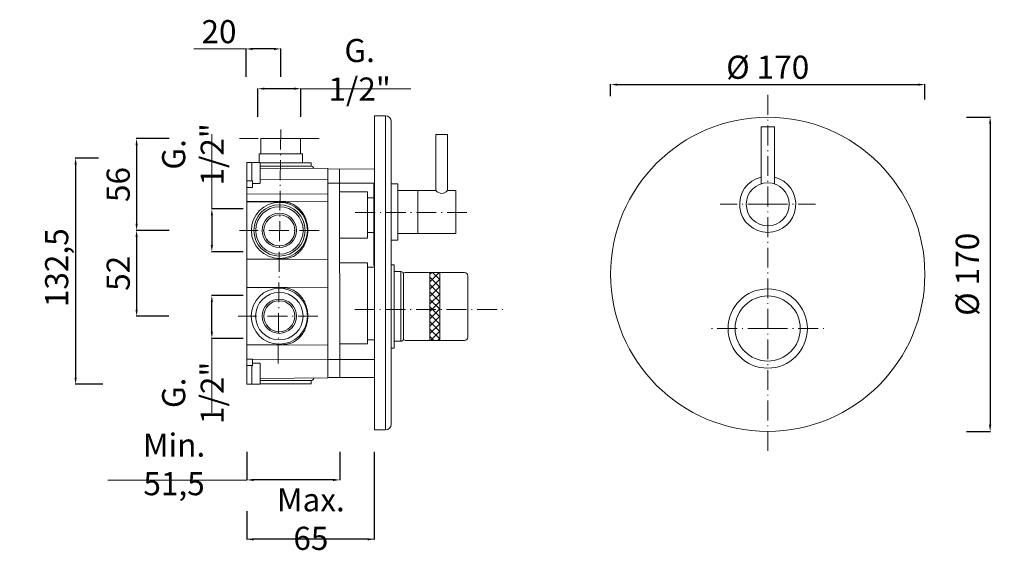
# Model space of a CAD drawing. Units: millimetres. Extents: x -4027 to -3416, y 11355 to 12167.
import ezdxf

# ---------------------------------------------------------------- set-up
doc = ezdxf.new("R2010")
doc.units = ezdxf.units.MM
doc.linetypes.add('ACAD_ISO10W100', pattern=[18.5, 12, -3, 0.5, -3])
doc.layers.get('0').update_dxf_attribs({"lineweight": 15})
doc.layers.get('Defpoints').update_dxf_attribs({"lineweight": 9})
for name, color, linetype, lineweight in [('ASSI', 8, 'ACAD_ISO10W100', 13), ('incasso', 53, 'Continuous', 13), ('Livello 1', 7, 'Continuous', 15), ('QUOTE', 6, 'Continuous', 13)]:
    doc.layers.add(name, color=color, linetype=linetype, lineweight=lineweight)
doc.styles.get("Standard").update_dxf_attribs({"font": 'arial.ttf'})
doc.dimstyles.get("Standard").update_dxf_attribs({"dimtxt": 0.18, "dimasz": 0.18, "dimexe": 0.18, "dimexo": 0.0625, "dimgap": 0.09, "dimtad": 0, "dimtih": 1, "dimtoh": 1, "dimdec": 4, "dimzin": 0, "dimdsep": 46, "dimtxsty": 'Standard', "dimcen": 0.09, "dimadec": 0, "dimazin": 0, "dimtfac": 1, "dimtdec": 4, "dimtofl": 0, "dimtmove": 0, "dimatfit": 3, "dimfxl": 1, "dimtolj": 1, "dimtzin": 0, "dimarcsym": 0})

# ---------------------------------------------------------------- blocks, each defined once
blk = doc.blocks.new('*D63')
at = {"layer": 'Defpoints', "color": 0, "transparency": 16777216}
for p in [(-3479.42, 11637.09), (-3669.57, 11620.05), (-3479.42, 11618.13)]:
    blk.add_point(p, dxfattribs=at)
at = {"layer": 'QUOTE', "color": 0, "lineweight": -2, "transparency": 16777216}
for p, q in [((-3669.57, 11630.05), (-3669.57, 11637.27)), ((-3665.57, 11637.09), (-3483.42, 11637.09)), ((-3479.42, 11628.13), (-3479.42, 11637.27))]:
    blk.add_line(p, q, dxfattribs=at)
at = {"layer": 'QUOTE', "color": 0, "transparency": 16777216}
for points in [[(-3665.57, 11637.76), (-3665.57, 11636.42), (-3669.57, 11637.09)], [(-3483.42, 11637.76), (-3483.42, 11636.42), (-3479.42, 11637.09)]]:
    blk.add_solid(points, dxfattribs=at)
at = {"layer": 'QUOTE', "color": 0, "transparency": 16777216, "insert": (-3574.49, 11647.6), "char_height": 15, "attachment_point": 5}
blk.add_mtext('\\A1;{\\H0.93333x;%%C 170}', dxfattribs=at)
blk = doc.blocks.new('*D64')
at = {"layer": 'Defpoints', "color": 0, "transparency": 16777216}
for p in [(-3464.25, 11617.35), (-3464.25, 11427.2), (-3439.89, 11427.2)]:
    blk.add_point(p, dxfattribs=at)
at = {"layer": 'QUOTE', "color": 0, "lineweight": -2, "transparency": 16777216}
for p, q in [((-3454.25, 11617.35), (-3439.71, 11617.35)), ((-3439.89, 11613.35), (-3439.89, 11431.2)), ((-3454.25, 11427.2), (-3439.71, 11427.2))]:
    blk.add_line(p, q, dxfattribs=at)
at = {"layer": 'QUOTE', "color": 0, "transparency": 16777216}
for points in [[(-3440.56, 11613.35), (-3439.22, 11613.35), (-3439.89, 11617.35)], [(-3440.56, 11431.2), (-3439.22, 11431.2), (-3439.89, 11427.2)]]:
    blk.add_solid(points, dxfattribs=at)
at = {"layer": 'QUOTE', "color": 0, "transparency": 16777216, "insert": (-3453.69, 11522.27), "char_height": 15, "attachment_point": 5, "rotation": 90}
blk.add_mtext('\\A1;{\\H0.93333x;%%C 170}', dxfattribs=at)
blk = doc.blocks.new('*D80')
at = {"layer": 'Defpoints', "color": 0, "transparency": 16777216}
for p in [(-3910.89, 11509.47), (-3881.85, 11509.47), (-3881.85, 11483.47)]:
    blk.add_point(p, dxfattribs=at)
at = {"layer": 'QUOTE', "color": 0, "lineweight": -2, "transparency": 16777216}
for p, q in [((-3891.85, 11509.47), (-3911.07, 11509.47)), ((-3910.89, 11487.47), (-3910.89, 11505.47)), ((-3891.85, 11483.47), (-3911.07, 11483.47))]:
    blk.add_line(p, q, dxfattribs=at)
at = {"layer": 'QUOTE', "color": 0, "transparency": 16777216}
for points in [[(-3911.55, 11505.47), (-3910.22, 11505.47), (-3910.89, 11509.47)], [(-3911.55, 11487.47), (-3910.22, 11487.47), (-3910.89, 11483.47)]]:
    blk.add_solid(points, dxfattribs=at)
at = {"layer": 'QUOTE', "color": 0, "transparency": 16777216, "insert": (-3922.32, 11450.54), "char_height": 10, "attachment_point": 5, "rotation": 90}
blk.add_mtext('\\A1;{\\H1.4x;G. 1/2"}', dxfattribs=at)
blk = doc.blocks.new('*D81')
at = {"layer": 'Defpoints', "color": 0, "transparency": 16777216}
for p in [(-3883.07, 11634.63), (-3883.07, 11607.65), (-3857.07, 11607.65)]:
    blk.add_point(p, dxfattribs=at)
at = {"layer": 'QUOTE', "color": 0, "lineweight": -2, "transparency": 16777216}
for p, q in [((-3883.07, 11617.65), (-3883.07, 11634.81)), ((-3861.07, 11634.63), (-3879.07, 11634.63)), ((-3857.07, 11617.65), (-3857.07, 11634.81))]:
    blk.add_line(p, q, dxfattribs=at)
at = {"layer": 'QUOTE', "color": 0, "transparency": 16777216}
for points in [[(-3879.07, 11635.3), (-3879.07, 11633.96), (-3883.07, 11634.63)], [(-3861.07, 11635.3), (-3861.07, 11633.96), (-3857.07, 11634.63)]]:
    blk.add_solid(points, dxfattribs=at)
at = {"layer": 'QUOTE', "color": 0, "transparency": 16777216, "insert": (-3821.45, 11646.06), "char_height": 10, "attachment_point": 5}
blk.add_mtext('\\A1;{\\H1.4x;G. 1/2"}', dxfattribs=at)
blk = doc.blocks.new('*D84')
at = {"layer": 'Defpoints', "color": 0, "transparency": 16777216}
for p in [(-3969.44, 11592.62), (-3993.34, 11455.73), (-3966.8, 11455.73)]:
    blk.add_point(p, dxfattribs=at)
at = {"layer": 'QUOTE', "color": 0, "lineweight": -2, "transparency": 16777216}
for p, q in [((-3979.44, 11592.62), (-3993.52, 11592.62)), ((-3993.34, 11588.62), (-3993.34, 11459.73)), ((-3976.8, 11455.73), (-3993.52, 11455.73))]:
    blk.add_line(p, q, dxfattribs=at)
at = {"layer": 'QUOTE', "color": 0, "transparency": 16777216}
for points in [[(-3994.01, 11588.62), (-3992.67, 11588.62), (-3993.34, 11592.62)], [(-3994.01, 11459.73), (-3992.67, 11459.73), (-3993.34, 11455.73)]]:
    blk.add_solid(points, dxfattribs=at)
at = {"layer": 'QUOTE', "color": 0, "transparency": 16777216, "insert": (-4004.8, 11524.12), "char_height": 15, "attachment_point": 5, "rotation": 90}
blk.add_mtext('\\A1;{\\H0.93333x; 132,5}', dxfattribs=at)
blk = doc.blocks.new('*D85')
at = {"layer": 'Defpoints', "color": 0, "transparency": 16777216}
for p in [(-3812.67, 11424.79), (-3889.66, 11388.84), (-3889.66, 11361.87)]:
    blk.add_point(p, dxfattribs=at)
at = {"layer": 'QUOTE', "color": 0, "lineweight": -2, "transparency": 16777216}
for p, q in [((-3812.67, 11414.79), (-3812.67, 11361.69)), ((-3889.66, 11378.84), (-3889.66, 11361.69)), ((-3816.67, 11361.87), (-3885.66, 11361.87))]:
    blk.add_line(p, q, dxfattribs=at)
at = {"layer": 'QUOTE', "color": 0, "transparency": 16777216}
for points in [[(-3885.66, 11362.53), (-3885.66, 11361.2), (-3889.66, 11361.87)], [(-3816.67, 11362.53), (-3816.67, 11361.2), (-3812.67, 11361.87)]]:
    blk.add_solid(points, dxfattribs=at)
at = {"layer": 'QUOTE', "color": 0, "transparency": 16777216, "insert": (-3850.96, 11374.13), "char_height": 10, "attachment_point": 5}
blk.add_mtext('\\A1;{\\H1.4x;Max. 65}', dxfattribs=at)
blk = doc.blocks.new('*D86')
at = {"layer": 'Defpoints', "color": 0, "transparency": 16777216}
for p in [(-3881.85, 11561.93), (-3910.89, 11535.93), (-3881.85, 11535.93)]:
    blk.add_point(p, dxfattribs=at)
at = {"layer": 'QUOTE', "color": 0, "lineweight": -2, "transparency": 16777216}
for p, q in [((-3891.85, 11561.93), (-3911.07, 11561.93)), ((-3910.89, 11557.93), (-3910.89, 11539.93)), ((-3891.85, 11535.93), (-3911.07, 11535.93))]:
    blk.add_line(p, q, dxfattribs=at)
at = {"layer": 'QUOTE', "color": 0, "transparency": 16777216}
for points in [[(-3911.55, 11557.93), (-3910.22, 11557.93), (-3910.89, 11561.93)], [(-3911.55, 11539.93), (-3910.22, 11539.93), (-3910.89, 11535.93)]]:
    blk.add_solid(points, dxfattribs=at)
at = {"layer": 'QUOTE', "color": 0, "transparency": 16777216, "insert": (-3922.32, 11594.86), "char_height": 10, "attachment_point": 5, "rotation": 90}
blk.add_mtext('\\A1;{\\H1.4x;G. 1/2"}', dxfattribs=at)
blk = doc.blocks.new('*D87')
at = {"layer": 'Defpoints', "color": 0, "transparency": 16777216}
for p in [(-3890.14, 11658.68), (-3890.14, 11631.7), (-3869.22, 11631.7)]:
    blk.add_point(p, dxfattribs=at)
at = {"layer": 'QUOTE', "color": 0, "lineweight": -2, "transparency": 16777216}
for p, q in [((-3890.14, 11641.7), (-3890.14, 11658.86)), ((-3873.22, 11658.68), (-3886.14, 11658.68)), ((-3869.22, 11641.7), (-3869.22, 11658.86))]:
    blk.add_line(p, q, dxfattribs=at)
at = {"layer": 'QUOTE', "color": 0, "transparency": 16777216}
for points in [[(-3886.14, 11659.34), (-3886.14, 11658.01), (-3890.14, 11658.68)], [(-3873.22, 11659.34), (-3873.22, 11658.01), (-3869.22, 11658.68)]]:
    blk.add_solid(points, dxfattribs=at)
at = {"layer": 'QUOTE', "color": 0, "transparency": 16777216, "insert": (-3906.57, 11669.14), "char_height": 10, "attachment_point": 5}
blk.add_mtext('\\A1;{\\H1.4x;20}', dxfattribs=at)
blk = doc.blocks.new('*D88')
at = {"layer": 'Defpoints', "color": 0, "transparency": 16777216}
for p in [(-3889.66, 11424.79), (-3833.48, 11424.79), (-3889.66, 11397.82)]:
    blk.add_point(p, dxfattribs=at)
at = {"layer": 'QUOTE', "color": 0, "lineweight": -2, "transparency": 16777216}
for p, q in [((-3889.66, 11414.79), (-3889.66, 11397.64)), ((-3833.48, 11414.79), (-3833.48, 11397.64)), ((-3837.48, 11397.82), (-3885.66, 11397.82))]:
    blk.add_line(p, q, dxfattribs=at)
at = {"layer": 'QUOTE', "color": 0, "transparency": 16777216}
for points in [[(-3885.66, 11398.48), (-3885.66, 11397.15), (-3889.66, 11397.82)], [(-3837.48, 11398.48), (-3837.48, 11397.15), (-3833.48, 11397.82)]]:
    blk.add_solid(points, dxfattribs=at)
at = {"layer": 'QUOTE', "color": 0, "transparency": 16777216, "insert": (-3933.75, 11407.23), "char_height": 10, "attachment_point": 5}
blk.add_mtext('\\A1;{\\H1.4x;Min. 51,5}', dxfattribs=at)
blk = doc.blocks.new('*D89')
at = {"layer": 'Defpoints', "color": 0, "transparency": 16777216}
for p in [(-3926.81, 11604.41), (-3956.42, 11548.84), (-3927, 11548.84)]:
    blk.add_point(p, dxfattribs=at)
at = {"layer": 'QUOTE', "color": 0, "lineweight": -2, "transparency": 16777216}
for p, q in [((-3936.81, 11604.41), (-3956.6, 11604.41)), ((-3956.42, 11600.41), (-3956.42, 11552.84)), ((-3937, 11548.84), (-3956.6, 11548.84))]:
    blk.add_line(p, q, dxfattribs=at)
at = {"layer": 'QUOTE', "color": 0, "transparency": 16777216}
for points in [[(-3957.08, 11600.41), (-3955.75, 11600.41), (-3956.42, 11604.41)], [(-3957.08, 11552.84), (-3955.75, 11552.84), (-3956.42, 11548.84)]]:
    blk.add_solid(points, dxfattribs=at)
at = {"layer": 'QUOTE', "color": 0, "transparency": 16777216, "insert": (-3967.56, 11576.62), "char_height": 10, "attachment_point": 5, "rotation": 90}
blk.add_mtext('\\A1;{\\H1.4x;56}', dxfattribs=at)
blk = doc.blocks.new('*D90')
at = {"layer": 'Defpoints', "color": 0, "transparency": 16777216}
for p in [(-3926.81, 11548.84), (-3956.42, 11496.92), (-3927, 11496.92)]:
    blk.add_point(p, dxfattribs=at)
at = {"layer": 'QUOTE', "color": 0, "lineweight": -2, "transparency": 16777216}
for p, q in [((-3936.81, 11548.84), (-3956.6, 11548.84)), ((-3956.42, 11544.84), (-3956.42, 11500.92)), ((-3937, 11496.92), (-3956.6, 11496.92))]:
    blk.add_line(p, q, dxfattribs=at)
at = {"layer": 'QUOTE', "color": 0, "transparency": 16777216}
for points in [[(-3957.08, 11544.84), (-3955.75, 11544.84), (-3956.42, 11548.84)], [(-3957.08, 11500.92), (-3955.75, 11500.92), (-3956.42, 11496.92)]]:
    blk.add_solid(points, dxfattribs=at)
at = {"layer": 'QUOTE', "color": 0, "transparency": 16777216, "insert": (-3967.56, 11522.88), "char_height": 10, "attachment_point": 5, "rotation": 90}
blk.add_mtext('\\A1;{\\H1.4x;52}', dxfattribs=at)

msp = doc.modelspace()

# ---------------------------------------------------------------- hatches: boundary and pattern name
at = {"layer": 'QUOTE'}
h = msp.add_hatch(dxfattribs=at)
h.set_pattern_fill('ANSI37', color=256)
h.set_pattern_definition([(45, (-3844.897, 11357.5342), (-2.245064, 2.245064), []), (135, (-3844.897, 11357.5342), (-2.245064, -2.245064), [])])
h.paths.add_polyline_path([(-3772.94, 11504.25), (-3778.94, 11501.25), (-3778.94, 11482.25), (-3772.94, 11482.25)])
h.paths.add_polyline_path([(-3772.94, 11523.42), (-3778.94, 11523.42), (-3778.94, 11501.25), (-3772.94, 11504.25)])

# ---------------------------------------------------------------- linework, layer by layer
at = {"lineweight": 13}
for p, q in [((-3578.49, 11611.63), (-3570.49, 11611.63)), ((-3578.49, 11577), (-3578.49, 11611.63)), ((-3570.49, 11611.63), (-3570.49, 11577)), ((-3768.29, 11606.96), (-3775.29, 11606.96)), ((-3775.29, 11606.96), (-3775.29, 11572.96)), ((-3768.29, 11572.96), (-3768.29, 11606.96)), ((-3798.29, 11576.96), (-3802.29, 11576.96)), ((-3798.29, 11572.96), (-3775.29, 11572.96)), ((-3786.29, 11546.96), (-3786.29, 11572.96)), ((-3768.29, 11572.96), (-3763.29, 11572.96)), ((-3763.29, 11572.96), (-3768.29, 11572.96)), ((-3763.29, 11546.96), (-3763.29, 11572.96)), ((-3802.29, 11542.96), (-3798.29, 11542.96)), ((-3798.29, 11546.96), (-3763.29, 11546.96))]:
    msp.add_line(p, q, dxfattribs=at)
msp.add_circle((-3574.49, 11564.63), 13, dxfattribs=at)
for centre, radius, start, end in [((-3574.49, 11564.63), 17, 103.60896, 76.39104), ((-3771.79, 11575.75), 4.48, 218.62072, 321.37928)]:
    msp.add_arc(centre, radius, start, end, dxfattribs=at)
at = {"layer": 'ASSI'}
for p, q in [((-3574.49, 11630.83), (-3574.49, 11414.01)), ((-3574.49, 11564.63), (-3603.36, 11564.63)), ((-3574.49, 11564.63), (-3545.63, 11564.63)), ((-3574.49, 11489.46), (-3609.57, 11489.46)), ((-3574.49, 11489.46), (-3539.41, 11489.46))]:
    msp.add_line(p, q, dxfattribs=at)
at = {"layer": 'ASSI', "lineweight": 9}
for p, q in [((-3869.22, 11609.84), (-3870.81, 11467.88)), ((-3845.86, 11604.41), (-3894.09, 11604.41)), ((-3756.57, 11559.72), (-3824.29, 11559.72)), ((-3845.86, 11548.84), (-3894.09, 11548.84)), ((-3824.29, 11500.95), (-3734.27, 11500.95)), ((-3846.7, 11496.92), (-3894.93, 11496.92))]:
    msp.add_line(p, q, dxfattribs=at)
at = {"layer": 'incasso'}
for p, q in [((-3886.66, 11590.02), (-3881.97, 11589.98)), ((-3856.11, 11595.2), (-3882.32, 11595.2)), ((-3882.32, 11595.2), (-3882.32, 11589.98)), ((-3856.11, 11589.75), (-3856.11, 11595.2)), ((-3889.66, 11570.95), (-3889.66, 11579.43)), ((-3889.66, 11578.75), (-3886.66, 11578.75)), ((-3886.66, 11578.75), (-3886.64, 11578.78)), ((-3886.64, 11578.78), (-3886.59, 11578.8)), ((-3886.59, 11578.8), (-3886.49, 11578.83)), ((-3886.49, 11578.83), (-3886.22, 11578.75)), ((-3881.67, 11579.71), (-3840.75, 11579.54)), ((-3840.75, 11579.54), (-3840.75, 11570.71)), ((-3889.66, 11574.89), (-3886.66, 11574.89)), ((-3833.68, 11572.12), (-3816.79, 11572.12)), ((-3816.79, 11544.12), (-3816.79, 11572.12)), ((-3816.79, 11572.12), (-3816.79, 11544.12)), ((-3840.75, 11570.71), (-3889.66, 11570.95)), ((-3812.79, 11568.62), (-3816.79, 11568.62)), ((-3812.79, 11547.62), (-3816.79, 11547.62)), ((-3816.79, 11544.12), (-3833.72, 11544.12)), ((-3816.79, 11529.12), (-3833.74, 11529.12)), ((-3816.79, 11529.12), (-3816.79, 11480.12)), ((-3812.79, 11526.54), (-3816.79, 11526.54)), ((-3889.66, 11514.55), (-3840.75, 11514.27)), ((-3867.63, 11514.15), (-3889.66, 11514.26)), ((-3866.85, 11514.12), (-3867.63, 11514.15)), ((-3866.05, 11514.04), (-3866.85, 11514.12)), ((-3865.26, 11513.92), (-3866.05, 11514.04)), ((-3864.49, 11513.75), (-3865.26, 11513.92)), ((-3863.74, 11513.53), (-3864.49, 11513.75)), ((-3862.99, 11513.27), (-3863.74, 11513.53)), ((-3862.27, 11512.97), (-3862.99, 11513.27)), ((-3861.56, 11512.63), (-3862.27, 11512.97)), ((-3860.87, 11512.24), (-3861.56, 11512.63)), ((-3860.21, 11511.82), (-3860.87, 11512.24)), ((-3859.57, 11511.37), (-3860.21, 11511.82)), ((-3840.75, 11514.31), (-3840.75, 11479.53)), ((-3840.75, 11514.31), (-3840.75, 11470.78)), ((-3858.95, 11510.88), (-3859.57, 11511.37)), ((-3858.36, 11510.36), (-3858.95, 11510.88)), ((-3857.8, 11509.81), (-3858.36, 11510.36)), ((-3857.26, 11509.24), (-3857.8, 11509.81)), ((-3856.76, 11508.63), (-3857.26, 11509.24)), ((-3856.28, 11508.01), (-3856.76, 11508.63)), ((-3855.83, 11507.37), (-3856.28, 11508.01)), ((-3855.41, 11506.7), (-3855.83, 11507.37)), ((-3855.03, 11506.01), (-3855.41, 11506.7)), ((-3854.67, 11505.31), (-3855.03, 11506.01)), ((-3854.34, 11504.59), (-3854.67, 11505.31)), ((-3854.05, 11503.87), (-3854.34, 11504.59)), ((-3853.79, 11503.13), (-3854.05, 11503.87)), ((-3853.55, 11502.37), (-3853.79, 11503.13)), ((-3853.35, 11501.61), (-3853.55, 11502.37)), ((-3853.18, 11500.84), (-3853.35, 11501.61)), ((-3853.04, 11500.07), (-3853.18, 11500.84)), ((-3852.93, 11499.29), (-3853.04, 11500.07)), ((-3853.03, 11493.81), (-3852.93, 11494.59)), ((-3852.86, 11498.51), (-3852.93, 11499.29)), ((-3852.93, 11494.59), (-3852.85, 11495.37)), ((-3852.81, 11497.73), (-3852.86, 11498.51)), ((-3852.85, 11495.37), (-3852.81, 11496.13)), ((-3852.79, 11496.94), (-3852.81, 11497.73)), ((-3852.81, 11496.13), (-3852.79, 11496.91)), ((-3852.79, 11496.91), (-3852.79, 11496.94)), ((-3855.01, 11487.85), (-3854.66, 11488.55)), ((-3854.66, 11488.55), (-3854.33, 11489.27)), ((-3854.33, 11489.27), (-3854.04, 11490)), ((-3854.04, 11490), (-3853.77, 11490.74)), ((-3853.77, 11490.74), (-3853.55, 11491.5)), ((-3853.55, 11491.5), (-3853.35, 11492.27)), ((-3853.35, 11492.27), (-3853.17, 11493.04)), ((-3853.17, 11493.04), (-3853.03, 11493.81)), ((-3860.21, 11482.01), (-3859.57, 11482.47)), ((-3859.57, 11482.47), (-3858.95, 11482.96)), ((-3858.95, 11482.96), (-3858.36, 11483.48)), ((-3858.36, 11483.48), (-3857.79, 11484.03)), ((-3857.79, 11484.03), (-3857.26, 11484.61)), ((-3857.26, 11484.61), (-3856.75, 11485.22)), ((-3856.75, 11485.22), (-3856.27, 11485.84)), ((-3856.27, 11485.84), (-3855.82, 11486.49)), ((-3855.82, 11486.49), (-3855.4, 11487.16)), ((-3855.4, 11487.16), (-3855.01, 11487.85)), ((-3812.79, 11482.54), (-3816.79, 11482.54)), ((-3889.66, 11479.58), (-3867.63, 11479.69)), ((-3840.75, 11479.53), (-3889.66, 11479.29)), ((-3867.63, 11479.69), (-3866.85, 11479.72)), ((-3866.85, 11479.72), (-3866.06, 11479.79)), ((-3866.06, 11479.79), (-3865.28, 11479.92)), ((-3865.28, 11479.92), (-3864.51, 11480.09)), ((-3864.51, 11480.09), (-3863.76, 11480.3)), ((-3863.76, 11480.3), (-3863.01, 11480.56)), ((-3863.01, 11480.56), (-3862.28, 11480.87)), ((-3862.28, 11480.87), (-3861.57, 11481.21)), ((-3861.57, 11481.21), (-3860.88, 11481.59)), ((-3860.88, 11481.59), (-3860.21, 11482.01)), ((-3816.79, 11480.12), (-3833.53, 11480.13)), ((-3840.75, 11470.78), (-3812.79, 11470.78)), ((-3886.66, 11455.73), (-3881.97, 11455.77))]:
    msp.add_line(p, q, dxfattribs=at)
msp.add_lwpolyline([(-3881.17, 11595.2), (-3857.26, 11595.2), (-3857.26, 11604.41), (-3881.17, 11604.41)], close=True, dxfattribs=at)
for points in [[(-3889.66, 11590.02), (-3889.66, 11455.73)], [(-3889.66, 11590.02), (-3889.66, 11588.56)], [(-3886.66, 11578.75), (-3886.66, 11590.02), (-3889.66, 11590.02)], [(-3881.68, 11589.75), (-3853.19, 11589.75)], [(-3881.67, 11578.99), (-3881.67, 11589.68)], [(-3853.19, 11589.75), (-3850.84, 11589.75)], [(-3850.84, 11587.76), (-3850.84, 11589.75)], [(-3889.66, 11587.67), (-3889.66, 11587.62)], [(-3889.66, 11587.57), (-3889.66, 11587.42)], [(-3889.66, 11586.16), (-3889.66, 11579.1)], [(-3889.66, 11584.94), (-3889.66, 11584.94)], [(-3889.66, 11584.8), (-3889.66, 11584.54)], [(-3881.67, 11588.31), (-3881.67, 11585.92)], [(-3881.67, 11587.97), (-3881.67, 11588.31)], [(-3881.67, 11581.39), (-3881.67, 11587.97)], [(-3881.67, 11587.76), (-3853.19, 11587.76)], [(-3881.67, 11586.95), (-3881.67, 11587.31)], [(-3881.67, 11587.27), (-3881.67, 11587.05)], [(-3881.67, 11586.34), (-3881.67, 11586.92)], [(-3881.67, 11586.76), (-3881.67, 11584.3)], [(-3840.75, 11586.22), (-3881.67, 11586.57)], [(-3881.67, 11586.57), (-3840.75, 11586.22), (-3840.75, 11585.63)], [(-3881.67, 11582.82), (-3881.67, 11586.06)], [(-3881.67, 11585.92), (-3881.67, 11579.34)], [(-3881.67, 11583.82), (-3881.67, 11583.45)], [(-3853.19, 11587.76), (-3850.84, 11587.76)], [(-3849.3, 11586.29), (-3849.31, 11586.82)], [(-3849.3, 11586.29), (-3849.31, 11586.82)], [(-3840.78, 11586.22), (-3840.75, 11459.53)], [(-3840.75, 11586.02), (-3840.75, 11586.22)], [(-3812.79, 11585.89), (-3840.75, 11586.02)], [(-3833.66, 11585.98), (-3833.5, 11459.77)], [(-3889.66, 11580.48), (-3889.66, 11580.38)], [(-3889.66, 11580.37), (-3889.66, 11580.37)], [(-3889.66, 11578.75), (-3889.66, 11577.51)], [(-3886.22, 11577.29), (-3886.22, 11578.75)], [(-3881.67, 11580.38), (-3881.67, 11582.82)], [(-3881.67, 11581.78), (-3881.67, 11581.4)], [(-3881.67, 11578.99), (-3881.67, 11581.39)], [(-3881.67, 11580.86), (-3881.67, 11580.55)], [(-3881.67, 11580.21), (-3881.67, 11580.12)], [(-3881.67, 11580.1), (-3881.67, 11580.14)], [(-3881.67, 11577.63), (-3881.67, 11578.99)], [(-3812.79, 11527.65), (-3812.79, 11577.47), (-3840.75, 11577.47), (-3840.75, 11570.69)], [(-3886.66, 11574.89), (-3886.47, 11574.89)], [(-3886.36, 11574.92), (-3886.34, 11574.95)], [(-3886.22, 11575.51), (-3886.22, 11575.22), (-3886.34, 11574.95)], [(-3886.22, 11577.29), (-3881.97, 11577.32)], [(-3886.22, 11577.04), (-3886.22, 11577.29)], [(-3886.22, 11577.04), (-3886.22, 11577.29)], [(-3886.22, 11576.63), (-3886.22, 11577.04)], [(-3886.22, 11576.63), (-3886.22, 11575.51)], [(-3840.75, 11566.22), (-3840.75, 11531.44), (-3889.66, 11531.2), (-3889.66, 11531.49), (-3867.63, 11531.6), (-3866.85, 11531.63), (-3866.06, 11531.7), (-3865.28, 11531.83), (-3864.51, 11532), (-3863.76, 11532.21), (-3863.01, 11532.47), (-3862.28, 11532.77), (-3861.57, 11533.12), (-3860.88, 11533.5), (-3860.21, 11533.92), (-3859.57, 11534.38), (-3858.95, 11534.87), (-3858.36, 11535.39), (-3857.79, 11535.94), (-3857.26, 11536.52), (-3856.75, 11537.13), (-3856.27, 11537.75), (-3855.82, 11538.4), (-3855.4, 11539.07), (-3855.01, 11539.76), (-3854.66, 11540.46), (-3854.33, 11541.18), (-3854.04, 11541.91), (-3853.77, 11542.65), (-3853.55, 11543.41), (-3853.35, 11544.17), (-3853.17, 11544.94), (-3853.03, 11545.72), (-3852.93, 11546.5), (-3852.85, 11547.28), (-3852.81, 11548.04), (-3852.79, 11548.81), (-3852.79, 11548.85), (-3852.81, 11549.63), (-3852.86, 11550.42), (-3852.93, 11551.2), (-3853.04, 11551.98), (-3853.18, 11552.75), (-3853.35, 11553.52), (-3853.55, 11554.28), (-3853.79, 11555.04), (-3854.05, 11555.77), (-3854.34, 11556.5), (-3854.67, 11557.22), (-3855.03, 11557.92), (-3855.41, 11558.6), (-3855.83, 11559.27), (-3856.28, 11559.92), (-3856.76, 11560.54), (-3857.26, 11561.15), (-3857.8, 11561.72), (-3858.36, 11562.27), (-3858.95, 11562.79), (-3859.57, 11563.28), (-3860.21, 11563.73), (-3860.87, 11564.15), (-3861.56, 11564.53), (-3862.27, 11564.88), (-3862.99, 11565.18), (-3863.74, 11565.44), (-3864.49, 11565.66), (-3865.26, 11565.83), (-3866.05, 11565.95), (-3866.85, 11566.03), (-3867.63, 11566.06), (-3889.66, 11566.17), (-3889.66, 11566.46), (-3840.75, 11566.22)], [(-3889.66, 11566.17), (-3887.86, 11566.16)], [(-3889.66, 11565.31), (-3889.66, 11565.56), (-3889.66, 11565.74)], [(-3889.66, 11563.74), (-3889.66, 11563.81)], [(-3889.66, 11563.53), (-3889.66, 11563.66)], [(-3889.66, 11563.53), (-3889.66, 11563.35)], [(-3852.79, 11548.84), (-3852.79, 11548.83), (-3852.79, 11548.82)], [(-3889.66, 11534), (-3889.66, 11534.31)], [(-3889.66, 11533.85), (-3889.66, 11533.92)], [(-3889.66, 11531.92), (-3889.66, 11532.1), (-3889.66, 11532.35)], [(-3887.86, 11531.5), (-3889.66, 11531.49)], [(-3887.86, 11531.5), (-3889.66, 11531.49)], [(-3889.66, 11482.09), (-3889.66, 11482.4)], [(-3889.66, 11481.94), (-3889.66, 11482.01)], [(-3840.75, 11479.53), (-3889.66, 11479.29), (-3889.66, 11470.81), (-3886.66, 11470.86), (-3886.47, 11470.86), (-3886.4, 11470.85), (-3886.34, 11470.81), (-3886.22, 11470.53), (-3840.75, 11470.7), (-3840.75, 11479.53)], [(-3886.66, 11470.86), (-3886.47, 11470.86)], [(-3886.36, 11470.83), (-3886.34, 11470.81)], [(-3886.22, 11470.24), (-3886.22, 11470.53), (-3886.34, 11470.8)], [(-3886.22, 11469.12), (-3886.22, 11470.24)], [(-3889.66, 11467), (-3889.66, 11468.24)], [(-3889.66, 11467), (-3886.66, 11467), (-3886.64, 11466.97), (-3886.59, 11466.95), (-3886.49, 11466.92), (-3886.22, 11467)], [(-3886.66, 11467), (-3886.66, 11455.73), (-3889.66, 11455.73)], [(-3889.66, 11459.59), (-3889.66, 11466.65)], [(-3889.66, 11465.38), (-3889.66, 11465.38)], [(-3889.66, 11465.27), (-3889.66, 11465.37)], [(-3886.22, 11469.12), (-3886.22, 11468.71)], [(-3886.22, 11468.71), (-3886.22, 11468.46)], [(-3886.22, 11468.71), (-3886.22, 11468.46)], [(-3886.22, 11468.46), (-3886.22, 11467)], [(-3886.22, 11468.46), (-3881.97, 11468.43)], [(-3881.67, 11468.13), (-3881.67, 11466.76)], [(-3881.67, 11466.76), (-3881.67, 11464.36)], [(-3881.67, 11466.76), (-3881.67, 11456.07)], [(-3881.67, 11459.83), (-3881.67, 11466.41)], [(-3881.67, 11465.65), (-3881.67, 11465.61)], [(-3881.67, 11465.54), (-3881.67, 11465.63)], [(-3881.67, 11465.37), (-3881.67, 11462.93)], [(-3881.67, 11464.89), (-3881.67, 11465.2)], [(-3881.67, 11464.36), (-3881.67, 11457.78)], [(-3881.67, 11463.97), (-3881.67, 11464.35)], [(-3889.66, 11460.96), (-3889.66, 11461.21)], [(-3889.66, 11460.81), (-3889.66, 11460.81)], [(-3889.66, 11458.18), (-3889.66, 11458.33)], [(-3881.67, 11462.93), (-3881.67, 11459.69)], [(-3881.67, 11461.93), (-3881.67, 11462.3)], [(-3881.67, 11458.99), (-3881.67, 11461.45)], [(-3881.67, 11459.18), (-3840.75, 11459.53), (-3840.75, 11460.12)], [(-3881.67, 11457.44), (-3881.67, 11459.83)], [(-3840.75, 11459.53), (-3881.67, 11459.18)], [(-3881.67, 11459.41), (-3881.67, 11458.84)], [(-3881.67, 11458.8), (-3881.67, 11458.44)], [(-3881.67, 11458.48), (-3881.67, 11458.7)], [(-3849.3, 11459.46), (-3849.31, 11458.93)], [(-3849.3, 11459.46), (-3849.31, 11458.93)], [(-3812.79, 11459.86), (-3840.75, 11459.73)], [(-3840.75, 11459.73), (-3840.75, 11459.53)], [(-3889.66, 11458.08), (-3889.66, 11458.13)], [(-3889.66, 11455.73), (-3889.66, 11457.19)], [(-3881.68, 11456), (-3853.19, 11456)], [(-3881.67, 11457.99), (-3853.19, 11457.99)], [(-3881.67, 11457.78), (-3881.67, 11457.44)], [(-3853.19, 11457.99), (-3850.84, 11457.99)], [(-3853.19, 11456), (-3850.84, 11456)], [(-3850.84, 11457.99), (-3850.84, 11456)]]:
    msp.add_lwpolyline(points, dxfattribs=at)
for centre, radius in [((-3869.98, 11548.84), 16.97), ((-3869.98, 11548.84), 15.51), ((-3869.98, 11548.84), 14.37), ((-3869.98, 11548.84), 10.38), ((-3869.98, 11548.84), 9.38), ((-3870.06, 11496.92), 16.97), ((-3870.06, 11496.92), 14.37), ((-3870.06, 11496.92), 10.38), ((-3870.06, 11496.92), 9.38)]:
    msp.add_circle(centre, radius, dxfattribs=at)
for points in [[(-3881.97, 11589.98), (-3881.8, 11589.97), (-3881.67, 11589.84), (-3881.67, 11589.68)], [(-3850.84, 11587.76), (-3849.52, 11587.3), (-3849.31, 11587.09), (-3849.31, 11586.82)], [(-3881.67, 11577.63), (-3881.67, 11577.46), (-3881.8, 11577.32), (-3881.97, 11577.32)], [(-3886.36, 11574.92), (-3886.39, 11574.89), (-3886.43, 11574.88), (-3886.47, 11574.89)], [(-3889.66, 11565.31), (-3889.66, 11565.49), (-3889.66, 11565.65), (-3889.66, 11565.74)], [(-3889.66, 11531.92), (-3889.66, 11532.01), (-3889.66, 11532.18), (-3889.66, 11532.35)], [(-3886.36, 11470.83), (-3886.39, 11470.86), (-3886.43, 11470.87), (-3886.47, 11470.86)], [(-3881.67, 11468.13), (-3881.67, 11468.29), (-3881.8, 11468.43), (-3881.97, 11468.43)], [(-3850.84, 11457.99), (-3849.52, 11458.45), (-3849.31, 11458.66), (-3849.31, 11458.93)], [(-3881.97, 11455.77), (-3881.8, 11455.78), (-3881.67, 11455.91), (-3881.67, 11456.07)]]:
    msp.add_open_spline(points, degree=3, dxfattribs=at)
for points in [[(-3881.67, 11588.31), (-3881.67, 11588.31), (-3881.67, 11589.68), (-3881.67, 11589.68), (-3881.67, 11589.68), (-3881.67, 11588.31), (-3881.67, 11588.31)], [(-3881.67, 11578.99), (-3881.67, 11578.99), (-3881.67, 11577.63), (-3881.67, 11577.63), (-3881.67, 11577.63), (-3881.67, 11578.99), (-3881.67, 11578.99)], [(-3881.67, 11466.76), (-3881.67, 11466.76), (-3881.67, 11468.13), (-3881.67, 11468.13), (-3881.67, 11468.13), (-3881.67, 11466.76), (-3881.67, 11466.76)], [(-3881.67, 11457.44), (-3881.67, 11457.44), (-3881.67, 11456.07), (-3881.67, 11456.07), (-3881.67, 11456.07), (-3881.67, 11457.44), (-3881.67, 11457.44)]]:
    msp.add_open_spline(points, degree=3, knots=[0, 0, 0, 0, 1, 1, 1, 2, 2, 2, 2], dxfattribs=at)
at = {"layer": 'Livello 1'}
for p, q in [((-3812.51, 11618.23), (-3812.51, 11428.09)), ((-3805.79, 11618.23), (-3812.51, 11618.23)), ((-3805.79, 11428.09), (-3805.79, 11618.23)), ((-3802.29, 11431.59), (-3802.29, 11614.73)), ((-3802.29, 11528.01), (-3800.47, 11528.01)), ((-3800.47, 11528.01), (-3800.47, 11477.66)), ((-3800.47, 11523.92), (-3796.42, 11523.92)), ((-3796.42, 11523.92), (-3796.42, 11502.83)), ((-3794.92, 11522.42), (-3794.92, 11502.83)), ((-3793.92, 11523.42), (-3757.96, 11523.42)), ((-3778.94, 11482.25), (-3778.94, 11523.42)), ((-3772.94, 11482.25), (-3772.94, 11523.42)), ((-3763.19, 11523.42), (-3757.96, 11523.42)), ((-3755.96, 11521.42), (-3755.96, 11502.83)), ((-3796.42, 11481.75), (-3796.42, 11502.83)), ((-3794.92, 11483.25), (-3794.92, 11502.83)), ((-3755.96, 11484.25), (-3755.96, 11502.83)), ((-3793.92, 11482.25), (-3757.96, 11482.25)), ((-3800.47, 11477.66), (-3802.29, 11477.66)), ((-3800.47, 11481.75), (-3796.42, 11481.75)), ((-3812.51, 11428.09), (-3805.79, 11428.09))]:
    msp.add_line(p, q, dxfattribs=at)
at = {"layer": 'Livello 1', "lineweight": 13}
msp.add_line((-3798.29, 11542.96), (-3798.29, 11576.96), dxfattribs=at)
at = {"layer": 'Livello 1'}
for centre, radius in [((-3574.49, 11522.27), 95.07), ((-3574.49, 11489.46), 24), ((-3574.49, 11489.46), 19.71)]:
    msp.add_circle(centre, radius, dxfattribs=at)
for centre, radius, start, end in [((-3805.79, 11614.73), 3.5, 0, 90), ((-3796.42, 11522.42), 1.5, 0, 90), ((-3793.92, 11522.42), 1, 90, 180), ((-3757.96, 11521.42), 2, 0, 90), ((-3796.42, 11483.25), 1.5, 270, 0), ((-3793.92, 11483.25), 1, 180, 270), ((-3757.96, 11484.25), 2, 270, 0), ((-3805.79, 11431.59), 3.5, 270, 0)]:
    msp.add_arc(centre, radius, start, end, dxfattribs=at)
at = {"layer": 'QUOTE'}
for p, q in [((-3890.14, 11658.68), (-3921.76, 11658.68)), ((-3790.47, 11634.63), (-3857.07, 11634.63)), ((-3910.89, 11607.01), (-3910.89, 11561.93)), ((-3910.89, 11438.39), (-3910.89, 11483.47)), ((-3973.8, 11397.64), (-3889.66, 11397.64)), ((-3889.66, 11361.87), (-3812.79, 11361.87))]:
    msp.add_line(p, q, dxfattribs=at)

# ---------------------------------------------------------------- dimensions: what is measured, and where the dimension line sits
for base, p1, p2, text, override, picture, middle in [((-3890.14, 11658.68), (-3869.22, 11631.7), (-3890.14, 11631.7), '{\\H1.4x;20}', {"dimtxt": 10, "dimasz": 4, "dimexo": 10, "dimgap": 4, "dimtad": 1, "dimtih": 0, "dimtoh": 0, "dimdec": 0, "dimtdec": 0, "dimtmove": 2}, '*D87', (-3906.57, 11669.14)), ((-3479.42, 11637.09), (-3669.57, 11620.05), (-3479.42, 11618.13), '{\\H0.93333x;%%C 170}', {"dimtxt": 15, "dimasz": 4, "dimexo": 10, "dimgap": 1, "dimtad": 1, "dimtih": 0, "dimtoh": 0, "dimdec": 0, "dimtdec": 0, "dimtmove": 2}, '*D63', (-3574.49, 11647.6)), ((-3883.07, 11634.63), (-3857.07, 11607.65), (-3883.07, 11607.65), '{\\H1.4x;G. 1/2"}', {"dimtxt": 10, "dimasz": 4, "dimexo": 10, "dimgap": 4, "dimtad": 1, "dimtih": 0, "dimtoh": 0, "dimdec": 0, "dimtdec": 0, "dimtmove": 2}, '*D81', (-3821.45, 11646.06)), ((-3889.66, 11397.82), (-3833.48, 11424.79), (-3889.66, 11424.79), '{\\H1.4x;Min. 51,5}', {"dimtxt": 10, "dimasz": 4, "dimexo": 10, "dimgap": 4, "dimtad": 1, "dimtih": 0, "dimtoh": 0, "dimdec": 0, "dimtdec": 0, "dimtmove": 2}, '*D88', (-3933.75, 11407.23)), ((-3889.66, 11361.87), (-3812.67, 11424.79), (-3889.66, 11388.84), '{\\H1.4x;Max. 65}', {"dimtxt": 10, "dimasz": 4, "dimexo": 10, "dimgap": 4, "dimtad": 1, "dimtih": 0, "dimtoh": 0, "dimdec": 0, "dimtdec": 0, "dimtmove": 2}, '*D85', (-3850.96, 11374.13))]:
    dim = msp.add_linear_dim(base=base, p1=p1, p2=p2, text=text, dimstyle='Standard', override=override, dxfattribs=at)
    dim.commit()
    dim.dimension.update_dxf_attribs({"geometry": picture, "text_midpoint": middle, "dimtype": 160})
for base, p1, p2, angle, text, override, picture, middle in [((-3439.89, 11427.2), (-3464.25, 11617.35), (-3464.25, 11427.2), 90, '{\\H0.93333x;%%C 170}', {"dimtxt": 15, "dimasz": 4, "dimexo": 10, "dimgap": 1, "dimtad": 1, "dimtih": 0, "dimtoh": 0, "dimdec": 0, "dimtdec": 0, "dimtmove": 2}, '*D64', (-3453.69, 11522.27)), ((-3910.89, 11535.93), (-3881.85, 11561.93), (-3881.85, 11535.93), 270, '{\\H1.4x;G. 1/2"}', {"dimtxt": 10, "dimasz": 4, "dimexo": 10, "dimgap": 4, "dimtad": 1, "dimtih": 0, "dimtoh": 0, "dimdec": 0, "dimtdec": 0, "dimtmove": 2}, '*D86', (-3922.32, 11594.86)), ((-3993.34, 11455.73), (-3969.44, 11592.62), (-3966.8, 11455.73), 90, '{\\H0.93333x; 132,5}', {"dimtxt": 15, "dimasz": 4, "dimexo": 10, "dimgap": 1, "dimtad": 1, "dimtih": 0, "dimtoh": 0, "dimdec": 0, "dimtdec": 0, "dimtmove": 2}, '*D84', (-4004.8, 11524.12)), ((-3910.89, 11509.47), (-3881.85, 11483.47), (-3881.85, 11509.47), 90, '{\\H1.4x;G. 1/2"}', {"dimtxt": 10, "dimasz": 4, "dimexo": 10, "dimgap": 4, "dimtad": 1, "dimtih": 0, "dimtoh": 0, "dimdec": 0, "dimtdec": 0, "dimtmove": 2}, '*D80', (-3922.32, 11450.54))]:
    dim = msp.add_linear_dim(base=base, p1=p1, p2=p2, angle=angle, text=text, dimstyle='Standard', override=override, dxfattribs=at)
    dim.commit()
    dim.dimension.update_dxf_attribs({"geometry": picture, "text_midpoint": middle, "dimtype": 160})
for base, p1, p2, picture, middle in [((-3956.42, 11548.84), (-3926.81, 11604.41), (-3927, 11548.84), '*D89', (-3967.56, 11576.62)), ((-3956.42, 11496.92), (-3926.81, 11548.84), (-3927, 11496.92), '*D90', (-3967.56, 11522.88))]:
    dim = msp.add_linear_dim(base=base, p1=p1, p2=p2, angle=90, text='{\\H1.4x;<>}', dimstyle='Standard', override={"dimtxt": 10, "dimasz": 4, "dimexo": 10, "dimgap": 4, "dimtad": 1, "dimtih": 0, "dimtoh": 0, "dimdec": 0, "dimtdec": 0, "dimtmove": 2}, dxfattribs=at)
    dim.commit()
    dim.dimension.update_dxf_attribs({"geometry": picture, "text_midpoint": middle})

doc.saveas('drawing.dxf')
